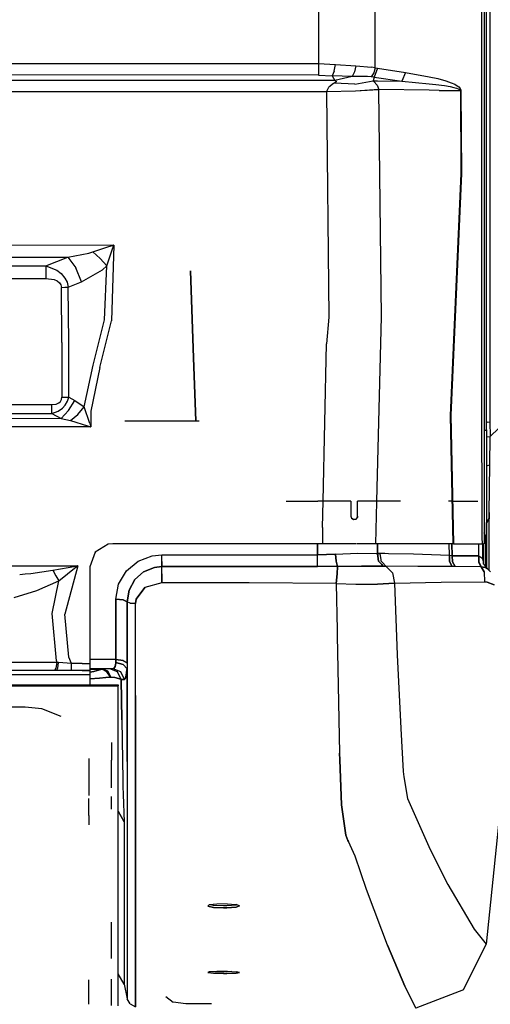
# Model space of a CAD drawing. Units: millimetres. Extents: x 977 to 10151, y -1737 to 2022.
# Drawn here: x 4607 to 4812, y -1039 to -610 of the extents above; entities that cross this region are included whole.
import ezdxf

# ---------------------------------------------------------------- set-up
doc = ezdxf.new("R2010")
doc.units = ezdxf.units.MM
doc.layers.add('TFR-TRI', color=7, linetype='CONTINUOUS', true_color=0xffffff)

msp = doc.modelspace()

# ---------------------------------------------------------------- linework, layer by layer
at = {"layer": 'TFR-TRI', "color": 18, "linetype": 'CONTINUOUS'}
for p, q in [((4812.0849, -480.460205), (4812.0849, -785.307861)), ((4812.0849, -480.460205), (4812.0849, -785.307861)), ((4808.392517, -481.805664), (4808.432556, -653.696289)), ((4808.392517, -481.805664), (4808.432556, -653.696289)), ((4809.600037, -481.594971), (4809.600037, -770.160156)), ((4737.302673, -518.873291), (4737.382263, -629.282471)), ((4737.302673, -518.873291), (4737.382263, -629.282471)), ((4762.107849, -631.124023), (4761.906677, -518.086182)), ((4762.107849, -631.124023), (4761.906677, -518.086182)), ((4810.600037, -657.766602), (4810.600037, -526.424805)), ((4096.593689, -629.032227), (4737.382263, -629.282471)), ((4096.593689, -629.032227), (4737.382263, -629.282471)), ((4737.382263, -629.282471), (4737.378357, -632.216797)), ((4737.382263, -629.282471), (4737.378357, -632.216797)), ((4737.382263, -629.282471), (4744.787048, -629.647461)), ((4737.382263, -629.282471), (4744.787048, -629.647461)), ((4744.177673, -632.603516), (4744.787048, -629.647461)), ((4744.177673, -632.603516), (4744.787048, -629.647461)), ((4744.787048, -629.647461), (4753.626404, -630.202148)), ((4744.787048, -629.647461), (4753.626404, -630.202148)), ((4753.626404, -630.202148), (4753.077576, -632.876709)), ((4753.626404, -630.202148), (4753.077576, -632.876709)), ((4753.626404, -630.202148), (4760.479431, -630.844238)), ((4753.626404, -630.202148), (4760.479431, -630.844238)), ((4737.373962, -634.259521), (4096.589294, -634.01123)), ((4737.373962, -634.259521), (4096.589294, -634.01123)), ((4737.378357, -632.216797), (4737.373962, -634.259521)), ((4737.378357, -632.216797), (4737.373962, -634.259521)), ((4737.373962, -634.259521), (4743.336365, -634.636475)), ((4737.373962, -634.259521), (4743.336365, -634.636475)), ((4744.177673, -632.603516), (4743.336365, -634.636475)), ((4744.177673, -632.603516), (4743.336365, -634.636475)), ((4751.959412, -634.89502), (4743.336365, -634.636475)), ((4751.959412, -634.89502), (4743.336365, -634.636475)), ((4743.336365, -634.636475), (4744.431091, -636.616211)), ((4743.336365, -634.636475), (4744.431091, -636.616211)), ((4751.959412, -634.89502), (4744.431091, -636.616211)), ((4751.959412, -634.89502), (4744.431091, -636.616211)), ((4753.077576, -632.876709), (4751.959412, -634.89502)), ((4753.077576, -632.876709), (4751.959412, -634.89502)), ((4758.683044, -634.914551), (4751.959412, -634.89502)), ((4758.683044, -634.914551), (4751.959412, -634.89502)), ((4760.34906, -635.05957), (4758.683044, -634.914551)), ((4760.34906, -635.05957), (4758.683044, -634.914551)), ((4761.515564, -633.252686), (4760.34906, -635.05957)), ((4761.515564, -633.252686), (4760.34906, -635.05957)), ((4762.107849, -631.124023), (4760.479431, -630.844238)), ((4762.107849, -631.124023), (4760.479431, -630.844238)), ((4762.107849, -631.124023), (4761.515564, -633.252686)), ((4762.107849, -631.124023), (4761.515564, -633.252686)), ((4763.10199, -631.329346), (4761.623962, -635.143555)), ((4763.10199, -631.329346), (4761.623962, -635.143555)), ((4762.107849, -631.124023), (4763.10199, -631.329346)), ((4762.107849, -631.124023), (4763.10199, -631.329346)), ((4763.10199, -631.329346), (4775.227478, -633.10498)), ((4763.10199, -631.329346), (4775.227478, -633.10498)), ((4775.227478, -633.10498), (4773.727478, -636.940674)), ((4775.227478, -633.10498), (4773.727478, -636.940674)), ((4775.227478, -633.10498), (4785.59906, -635.058594)), ((4775.227478, -633.10498), (4785.59906, -635.058594)), ((4728.292419, -636.613037), (4027.494568, -636.691895)), ((4728.292419, -636.613037), (4027.494568, -636.691895)), ((4744.431091, -636.616211), (4728.292419, -636.613037)), ((4744.431091, -636.616211), (4728.292419, -636.613037)), ((4743.940369, -637.981934), (4741.789978, -639.513916)), ((4743.940369, -637.981934), (4741.789978, -639.513916)), ((4744.399841, -637.753906), (4743.940369, -637.981934)), ((4744.399841, -637.753906), (4743.940369, -637.981934)), ((4745.118591, -637.215332), (4744.399841, -637.753906)), ((4745.118591, -637.215332), (4744.399841, -637.753906)), ((4753.183533, -638.306885), (4744.399841, -637.753906)), ((4753.183533, -638.306885), (4744.399841, -637.753906)), ((4744.431091, -636.616211), (4745.018005, -636.890625)), ((4744.431091, -636.616211), (4745.018005, -636.890625)), ((4745.018005, -636.890625), (4745.118591, -637.215332)), ((4745.018005, -636.890625), (4745.118591, -637.215332)), ((4753.183533, -638.306885), (4761.149841, -636.831055)), ((4753.183533, -638.306885), (4761.149841, -636.831055)), ((4761.623962, -635.143555), (4760.34906, -635.05957)), ((4761.623962, -635.143555), (4760.34906, -635.05957)), ((4761.623962, -635.143555), (4761.149841, -636.831055)), ((4761.623962, -635.143555), (4761.149841, -636.831055)), ((4761.149841, -636.831055), (4762.998962, -636.845947)), ((4761.149841, -636.831055), (4762.998962, -636.845947)), ((4761.149841, -636.831055), (4761.452087, -637.063232)), ((4761.149841, -636.831055), (4761.452087, -637.063232)), ((4761.452087, -637.063232), (4762.851501, -638.614258)), ((4761.452087, -637.063232), (4762.851501, -638.614258)), ((4761.623962, -635.143555), (4773.727478, -636.940674)), ((4761.623962, -635.143555), (4773.727478, -636.940674)), ((4762.851501, -638.614258), (4763.70697, -640.638672)), ((4762.851501, -638.614258), (4763.70697, -640.638672)), ((4762.998962, -636.845947), (4773.727478, -636.940674)), ((4762.998962, -636.845947), (4773.727478, -636.940674)), ((4773.727478, -636.940674), (4785.59906, -638.082031)), ((4773.727478, -636.940674), (4785.59906, -638.082031)), ((4785.600037, -635.058838), (4789.290466, -635.753906)), ((4785.600037, -635.058838), (4789.290466, -635.753906)), ((4785.600037, -638.082275), (4788.463806, -638.357422)), ((4785.600037, -638.082275), (4788.463806, -638.357422)), ((4788.463806, -638.357422), (4792.203552, -638.885742)), ((4788.463806, -638.357422), (4792.203552, -638.885742)), ((4789.290466, -635.753906), (4792.851501, -636.758789)), ((4789.290466, -635.753906), (4792.851501, -636.758789)), ((4792.203552, -638.885742), (4794.691345, -639.325684)), ((4792.203552, -638.885742), (4794.691345, -639.325684)), ((4792.851501, -636.758789), (4795.215759, -637.604004)), ((4792.851501, -636.758789), (4795.215759, -637.604004)), ((4795.215759, -637.604004), (4796.781189, -638.3125)), ((4795.215759, -637.604004), (4796.781189, -638.3125)), ((4796.781189, -638.3125), (4797.813904, -638.907959)), ((4796.781189, -638.3125), (4797.813904, -638.907959)), ((4797.813904, -638.907959), (4798.490662, -639.412842)), ((4797.813904, -638.907959), (4798.490662, -639.412842)), ((4728.291443, -641.543457), (4027.495544, -641.621826)), ((4728.291443, -641.543457), (4027.495544, -641.621826)), ((4740.876892, -641.545898), (4728.291443, -641.543457)), ((4740.876892, -641.545898), (4728.291443, -641.543457)), ((4740.876404, -641.5271), (4741.789978, -639.513916)), ((4740.876404, -641.5271), (4741.789978, -639.513916)), ((4753.449646, -641.276123), (4740.876404, -641.5271)), ((4753.449646, -641.276123), (4740.876404, -641.5271)), ((4740.876892, -641.545898), (4740.876404, -641.5271)), ((4740.876892, -641.545898), (4740.876404, -641.5271)), ((4753.449646, -641.336426), (4740.876892, -641.545898)), ((4753.449646, -641.336426), (4740.876892, -641.545898)), ((4740.876892, -641.545898), (4741.82074, -739.727051)), ((4740.876892, -641.545898), (4741.82074, -739.727051)), ((4763.70697, -640.638672), (4753.449646, -641.276123)), ((4763.70697, -640.638672), (4753.449646, -641.276123)), ((4763.707458, -640.75), (4753.449646, -641.336426)), ((4763.707458, -640.75), (4753.449646, -641.336426)), ((4763.70697, -640.638672), (4763.707458, -640.75)), ((4763.70697, -640.638672), (4763.707458, -640.75)), ((4785.59906, -640.895752), (4763.70697, -640.638672)), ((4785.59906, -640.895752), (4763.70697, -640.638672)), ((4764.771423, -739.652588), (4763.707458, -640.75)), ((4764.771423, -739.652588), (4763.707458, -640.75)), ((4789.903259, -640.946289), (4785.600037, -640.895752)), ((4789.903259, -640.946289), (4785.600037, -640.895752)), ((4789.903259, -640.946289), (4799.186462, -641.074951)), ((4789.903259, -640.946289), (4799.186462, -641.074951)), ((4794.691345, -639.325684), (4796.341248, -639.691895)), ((4794.691345, -639.325684), (4796.341248, -639.691895)), ((4796.341248, -639.691895), (4797.432556, -639.997559)), ((4796.341248, -639.691895), (4797.432556, -639.997559)), ((4797.432556, -639.997559), (4798.149841, -640.255371)), ((4797.432556, -639.997559), (4798.149841, -640.255371)), ((4798.149841, -640.255371), (4798.798767, -640.585693)), ((4798.149841, -640.255371), (4798.798767, -640.585693)), ((4798.490662, -639.412842), (4799.097107, -640.063965)), ((4798.490662, -639.412842), (4799.097107, -640.063965)), ((4798.798767, -640.585693), (4799.022888, -640.766846)), ((4798.798767, -640.585693), (4799.022888, -640.766846)), ((4799.022888, -640.766846), (4799.153259, -640.949219)), ((4799.022888, -640.766846), (4799.153259, -640.949219)), ((4799.097107, -640.063965), (4799.304138, -640.422852)), ((4799.097107, -640.063965), (4799.304138, -640.422852)), ((4799.153259, -640.949219), (4799.186462, -641.074951)), ((4799.153259, -640.949219), (4799.186462, -641.074951)), ((4799.186462, -641.074951), (4799.447693, -641.036621)), ((4799.186462, -641.074951), (4799.447693, -641.036621)), ((4799.186462, -641.074951), (4799.340271, -677.116211)), ((4799.186462, -641.074951), (4799.340271, -677.116211)), ((4799.304138, -640.422852), (4799.421326, -640.785645)), ((4799.304138, -640.422852), (4799.421326, -640.785645)), ((4799.421326, -640.785645), (4799.447693, -641.036621)), ((4799.421326, -640.785645), (4799.447693, -641.036621)), ((4799.447693, -641.036621), (4799.601013, -677.106689)), ((4799.447693, -641.036621), (4799.601013, -677.106689)), ((4808.432556, -653.696289), (4808.444763, -770.576416)), ((4808.432556, -653.696289), (4808.444763, -770.576416)), ((4810.600037, -788.932129), (4810.600037, -657.766602)), ((4799.340271, -677.116211), (4794.711853, -782.550781)), ((4799.340271, -677.116211), (4794.711853, -782.550781)), ((4799.601013, -677.106689), (4794.958923, -782.503418)), ((4799.601013, -677.106689), (4794.958923, -782.503418)), ((4334.953552, -708.304199), (4648.201111, -708.327148)), ((4334.953552, -708.304199), (4648.201111, -708.327148)), ((4628.09906, -713.671875), (4637.260681, -711.931641)), ((4628.09906, -713.671875), (4637.260681, -711.931641)), ((4637.260681, -711.931641), (4639.092712, -711.371582)), ((4637.260681, -711.931641), (4639.092712, -711.371582)), ((4639.092712, -711.371582), (4645.596619, -709.185547)), ((4639.092712, -711.371582), (4645.596619, -709.185547)), ((4639.092712, -711.371582), (4642.292419, -714.26416)), ((4639.092712, -711.371582), (4642.292419, -714.26416)), ((4645.073181, -717.44458), (4647.309998, -710.919189)), ((4645.073181, -717.44458), (4647.309998, -710.919189)), ((4645.596619, -709.185547), (4648.066345, -708.371338)), ((4645.596619, -709.185547), (4648.066345, -708.371338)), ((4648.201111, -708.327148), (4647.16156, -741.332031)), ((4648.201111, -708.327148), (4647.16156, -741.332031)), ((4647.309998, -710.919189), (4648.155212, -708.461182)), ((4647.309998, -710.919189), (4648.155212, -708.461182)), ((4648.201111, -708.327148), (4648.066345, -708.371338)), ((4648.201111, -708.327148), (4648.066345, -708.371338)), ((4648.201111, -708.327148), (4648.155212, -708.461182)), ((4648.201111, -708.327148), (4648.155212, -708.461182)), ((4334.951599, -713.646973), (4628.09906, -713.671875)), ((4334.951599, -713.646973), (4628.09906, -713.671875)), ((4618.535583, -717.43335), (4628.09906, -713.671875)), ((4618.535583, -717.43335), (4628.09906, -713.671875)), ((4628.09906, -713.671875), (4631.621521, -718.253418)), ((4628.09906, -713.671875), (4631.621521, -718.253418)), ((4642.292419, -714.26416), (4645.073181, -717.44458)), ((4642.292419, -714.26416), (4645.073181, -717.44458)), ((4316.394958, -717.470703), (4618.535583, -717.43335)), ((4316.394958, -717.470703), (4618.535583, -717.43335)), ((4618.535583, -717.43335), (4623.396912, -719.355225)), ((4618.535583, -717.43335), (4618.53656, -719.836914)), ((4618.535583, -717.43335), (4623.396912, -719.355225)), ((4618.535583, -717.43335), (4618.53656, -719.836914)), ((4618.53656, -719.836914), (4618.538025, -722.887695)), ((4618.53656, -719.836914), (4618.538025, -722.887695)), ((4623.396912, -719.355225), (4625.22113, -720.764893)), ((4623.396912, -719.355225), (4625.22113, -720.764893)), ((4634.078064, -724.381104), (4631.621521, -718.253418)), ((4634.078064, -724.381104), (4631.621521, -718.253418)), ((4634.078064, -724.381104), (4643.240173, -719.132812)), ((4634.078064, -724.381104), (4643.240173, -719.132812)), ((4643.240173, -719.132812), (4645.073181, -717.44458)), ((4643.240173, -719.132812), (4645.073181, -717.44458)), ((4644.174255, -740.949463), (4645.073181, -717.44458)), ((4644.174255, -740.949463), (4645.073181, -717.44458)), ((4682.909607, -757.444824), (4681.625427, -719.537354)), ((4681.625427, -719.537354), (4682.909607, -757.444824)), ((4316.395935, -722.916992), (4618.538025, -722.887695)), ((4316.395935, -722.916992), (4618.538025, -722.887695)), ((4618.538025, -722.887695), (4622.168396, -723.379395)), ((4618.538025, -722.887695), (4622.168396, -723.379395)), ((4622.168396, -723.379395), (4623.465271, -723.936035)), ((4622.168396, -723.379395), (4623.465271, -723.936035)), ((4623.465271, -723.936035), (4624.574158, -724.824707)), ((4623.465271, -723.936035), (4624.574158, -724.824707)), ((4624.574158, -724.824707), (4625.108337, -725.69043)), ((4624.574158, -724.824707), (4625.108337, -725.69043)), ((4625.22113, -720.764893), (4626.877869, -722.753906)), ((4625.22113, -720.764893), (4626.877869, -722.753906)), ((4626.877869, -722.753906), (4627.778259, -724.543213)), ((4626.877869, -722.753906), (4627.778259, -724.543213)), ((4627.778259, -724.543213), (4628.308533, -726.664307)), ((4627.778259, -724.543213), (4628.308533, -726.664307)), ((4628.308533, -726.664307), (4634.078064, -724.381104)), ((4628.308533, -726.664307), (4634.078064, -724.381104)), ((4625.108337, -725.69043), (4625.321228, -726.776611)), ((4625.108337, -725.69043), (4625.321228, -726.776611)), ((4625.321228, -726.776611), (4626.867126, -726.740479)), ((4625.321228, -726.776611), (4626.867126, -726.740479)), ((4625.529724, -750.73584), (4625.321228, -726.776611)), ((4625.529724, -750.73584), (4625.321228, -726.776611)), ((4626.867126, -726.740479), (4628.308533, -726.664307)), ((4626.867126, -726.740479), (4628.308533, -726.664307)), ((4628.512146, -750.63208), (4628.308533, -726.664307)), ((4628.512146, -750.63208), (4628.308533, -726.664307)), ((4639.121033, -760.755371), (4644.174255, -740.949463)), ((4639.121033, -760.755371), (4644.174255, -740.949463)), ((4642.103943, -761.664551), (4647.16156, -741.332031)), ((4642.103943, -761.664551), (4647.16156, -741.332031)), ((4741.82074, -739.727051), (4740.839783, -751.454346)), ((4741.82074, -739.727051), (4740.839783, -751.454346)), ((4762.74408, -820.000244), (4764.771423, -739.652588)), ((4762.74408, -820.000244), (4764.771423, -739.652588)), ((4625.529724, -750.73584), (4625.534607, -774.686035)), ((4625.529724, -750.73584), (4625.534607, -774.686035)), ((4628.511169, -774.585449), (4628.512146, -750.63208)), ((4628.511169, -774.585449), (4628.512146, -750.63208)), ((4739.406677, -820.000244), (4740.839783, -751.454346)), ((4739.406677, -820.000244), (4740.839783, -751.454346)), ((4682.909607, -757.444824), (4683.843689, -785.000244)), ((4683.843689, -785.000244), (4682.909607, -757.444824)), ((4635.246521, -778.905762), (4639.121033, -760.755371)), ((4635.246521, -778.905762), (4639.121033, -760.755371)), ((4642.103943, -761.664551), (4638.105896, -780.769531)), ((4642.103943, -761.664551), (4638.105896, -780.769531)), ((4808.444763, -770.576416), (4808.592712, -835.832275)), ((4808.444763, -770.576416), (4808.592712, -835.832275)), ((4809.600037, -770.160156), (4809.600037, -834.476074)), ((4624.919861, -776.537842), (4625.390564, -775.662109)), ((4624.919861, -776.537842), (4625.390564, -775.662109)), ((4625.390564, -775.662109), (4625.534607, -774.686035)), ((4625.390564, -775.662109), (4625.534607, -774.686035)), ((4625.534607, -774.686035), (4628.511169, -774.585449)), ((4625.534607, -774.686035), (4628.511169, -774.585449)), ((4626.967224, -778.099121), (4627.952576, -776.381104)), ((4626.967224, -778.099121), (4627.952576, -776.381104)), ((4627.952576, -776.381104), (4628.511169, -774.585449)), ((4627.952576, -776.381104), (4628.511169, -774.585449)), ((4628.473572, -780.494385), (4631.143005, -776.017822)), ((4628.473572, -780.494385), (4631.143005, -776.017822)), ((4628.511169, -774.585449), (4631.143005, -776.017822)), ((4628.511169, -774.585449), (4631.143005, -776.017822)), ((4631.143005, -776.017822), (4635.246521, -778.905762)), ((4631.143005, -776.017822), (4635.246521, -778.905762)), ((4252.532166, -777.793213), (4621.157654, -777.877686)), ((4252.532166, -777.793213), (4621.157654, -777.877686)), ((4621.152771, -781.68457), (4621.157654, -777.877686)), ((4621.152771, -781.68457), (4621.157654, -777.877686)), ((4621.152771, -781.68457), (4623.90863, -780.691406)), ((4621.152771, -781.68457), (4623.90863, -780.691406)), ((4621.157654, -777.877686), (4623.046814, -777.655029)), ((4621.157654, -777.877686), (4623.046814, -777.655029)), ((4623.046814, -777.655029), (4624.249939, -777.135254)), ((4623.046814, -777.655029), (4624.249939, -777.135254)), ((4623.90863, -780.691406), (4625.801208, -779.380859)), ((4623.90863, -780.691406), (4625.801208, -779.380859)), ((4624.249939, -777.135254), (4624.919861, -776.537842)), ((4624.249939, -777.135254), (4624.919861, -776.537842)), ((4625.180115, -783.85498), (4628.473572, -780.494385)), ((4625.180115, -783.85498), (4628.473572, -780.494385)), ((4625.801208, -779.380859), (4626.967224, -778.099121)), ((4625.801208, -779.380859), (4626.967224, -778.099121)), ((4632.469177, -782.15625), (4635.246521, -778.905762)), ((4632.469177, -782.15625), (4635.246521, -778.905762)), ((4637.673279, -786.147949), (4635.246521, -778.905762)), ((4637.673279, -786.147949), (4635.246521, -778.905762)), ((4638.105896, -780.769531), (4638.162537, -787.527344)), ((4638.105896, -780.769531), (4638.162537, -787.527344)), ((4263.74115, -781.600342), (4621.152771, -781.68457)), ((4263.74115, -781.600342), (4621.152771, -781.68457)), ((4505.806091, -783.813477), (4625.180115, -783.85498)), ((4505.806091, -783.813477), (4625.180115, -783.85498)), ((4621.152771, -781.68457), (4625.180115, -783.85498)), ((4621.152771, -781.68457), (4625.180115, -783.85498)), ((4625.180115, -783.85498), (4629.286072, -784.809814)), ((4625.180115, -783.85498), (4629.286072, -784.809814)), ((4629.286072, -784.809814), (4632.469177, -782.15625)), ((4629.286072, -784.809814), (4632.469177, -782.15625)), ((4629.286072, -784.809814), (4636.758728, -787.083008)), ((4629.286072, -784.809814), (4636.758728, -787.083008)), ((4652.999939, -785.000244), (4683.843689, -785.000244)), ((4683.843689, -785.000244), (4685.338318, -785.000244)), ((4794.711853, -782.550781), (4795.868103, -838.548584)), ((4794.711853, -782.550781), (4795.868103, -838.548584)), ((4794.958923, -782.503418), (4796.141052, -838.548584)), ((4794.958923, -782.503418), (4796.141052, -838.548584)), ((4638.162537, -787.527344), (4505.805115, -787.47876)), ((4638.162537, -787.527344), (4505.805115, -787.47876)), ((4636.758728, -787.083008), (4638.026306, -787.483887)), ((4636.758728, -787.083008), (4638.026306, -787.483887)), ((4637.673279, -786.147949), (4638.115173, -787.393555)), ((4637.673279, -786.147949), (4638.115173, -787.393555)), ((4638.026306, -787.483887), (4638.162537, -787.527344)), ((4638.026306, -787.483887), (4638.162537, -787.527344)), ((4638.115173, -787.393555), (4638.162537, -787.527344)), ((4638.115173, -787.393555), (4638.162537, -787.527344)), ((4809.600037, -789.23877), (4810.600037, -788.932129)), ((4810.600037, -788.932129), (4809.600037, -789.23877)), ((4810.885681, -785.490479), (4810.600037, -785.689941)), ((4810.600037, -785.689941), (4810.885681, -785.490479)), ((4810.600037, -788.932129), (4810.600037, -804.885742)), ((4810.885681, -785.490479), (4812.0849, -785.307861)), ((4810.885681, -785.490479), (4812.0849, -785.307861)), ((4812.0849, -785.307861), (4812.098083, -791.696045)), ((4812.0849, -785.307861), (4812.098083, -791.696045)), ((4815.883728, -788.169434), (4812.098083, -791.696045)), ((4815.883728, -788.169434), (4812.098083, -791.696045)), ((4810.600037, -792.099365), (4810.91156, -791.887695)), ((4810.600037, -792.099365), (4810.91156, -791.887695)), ((4810.91156, -791.887695), (4812.098083, -791.696045)), ((4810.91156, -791.887695), (4812.098083, -791.696045)), ((4811.94281, -804.059814), (4812.098083, -791.696045)), ((4811.94281, -804.059814), (4812.098083, -791.696045)), ((4810.600037, -804.885742), (4810.947693, -804.443115)), ((4810.600037, -804.885742), (4810.947693, -804.443115)), ((4810.600037, -804.885742), (4810.600037, -813.872314)), ((4810.947693, -804.443115), (4811.94281, -804.059814)), ((4810.947693, -804.443115), (4811.94281, -804.059814)), ((4811.725037, -824.940674), (4811.94281, -804.059814)), ((4811.725037, -824.940674), (4811.94281, -804.059814)), ((4810.600037, -813.872314), (4810.600037, -821.871094)), ((4723.253845, -820.000244), (4737.039978, -820.000244)), ((4739.406677, -820.000244), (4737.039978, -820.000244)), ((4739.166931, -831.439209), (4739.406677, -820.000244)), ((4739.166931, -831.439209), (4739.406677, -820.000244)), ((4743.906189, -820.000244), (4739.406677, -820.000244)), ((4751.390076, -820.000244), (4743.906189, -820.000244)), ((4751.401794, -820.000244), (4751.390076, -820.000244)), ((4751.401794, -820.000244), (4751.401794, -826.500244)), ((4754.402283, -826.500244), (4754.402283, -820.000244)), ((4754.475037, -820.000244), (4754.402283, -820.000244)), ((4763.029724, -820.000244), (4754.475037, -820.000244)), ((4762.275818, -838.548584), (4762.737732, -820.23584)), ((4762.275818, -838.548584), (4762.737732, -820.23584)), ((4773.01947, -820.000244), (4763.029724, -820.000244)), ((4795.122009, -820.000244), (4794.007751, -820.000244)), ((4795.749939, -820.000244), (4806.84613, -820.000244)), ((4810.600037, -821.871094), (4810.600037, -829.317383)), ((4751.401794, -826.500244), (4751.707947, -827.408203)), ((4752.569763, -827.962891), (4751.707458, -827.40625)), ((4751.707947, -827.408203), (4752.569763, -827.962891)), ((4752.569763, -827.962891), (4751.707947, -827.408203)), ((4753.701599, -827.768799), (4752.566833, -827.961182)), ((4753.700623, -827.769775), (4752.569763, -827.962891)), ((4752.569763, -827.962891), (4753.700623, -827.769775)), ((4753.700623, -827.769775), (4754.300232, -827.043457)), ((4754.300232, -827.041992), (4754.042908, -827.355469)), ((4754.402283, -826.500244), (4754.300232, -827.043457)), ((4754.300232, -827.043457), (4754.397888, -826.61499)), ((4754.397888, -826.61499), (4754.300232, -827.043457)), ((4754.397888, -826.61499), (4754.402283, -826.500244)), ((4810.600037, -826.631836), (4810.600037, -829.317383)), ((4810.600037, -829.317383), (4811.708435, -827.509521)), ((4811.708435, -827.509521), (4810.600037, -829.317383)), ((4811.663513, -842.735352), (4811.708435, -827.509521)), ((4811.663513, -842.735352), (4811.708435, -827.509521)), ((4811.708435, -827.509521), (4811.725037, -824.940674)), ((4811.725037, -824.940674), (4811.708435, -827.509521)), ((4739.166931, -831.439209), (4739.121033, -838.548584)), ((4739.166931, -831.439209), (4739.121033, -838.548584)), ((4810.580017, -845.009033), (4810.600037, -829.317383)), ((4810.600037, -829.317383), (4810.580017, -845.009033)), ((4808.592712, -835.832275), (4808.610779, -838.548584)), ((4808.592712, -835.832275), (4808.610779, -838.548584)), ((4810.138123, -835.478516), (4809.600037, -833.768311)), ((4809.600037, -834.476074), (4809.600037, -838.548584)), ((4810.200134, -836.428955), (4810.138123, -835.478516)), ((4810.200134, -848.508057), (4810.200134, -836.428955)), ((4645.75238, -838.736084), (4639.985291, -842.161133)), ((4647.679626, -838.548584), (4645.75238, -838.736084)), ((4647.679626, -838.548584), (4645.75238, -838.736328)), ((4739.121033, -838.548584), (4647.679626, -838.548584)), ((4736.923279, -838.548584), (4736.893005, -843.38208)), ((4736.893005, -843.38208), (4736.923279, -838.548584)), ((4745.490662, -838.548584), (4739.121033, -838.548584)), ((4753.912048, -838.548584), (4745.490662, -838.548584)), ((4762.275818, -838.548584), (4754.231384, -838.548584)), ((4768.943298, -838.548584), (4762.275818, -838.548584)), ((4763.017517, -842.763184), (4763.019958, -838.548584)), ((4763.019958, -838.548584), (4763.017517, -842.763184)), ((4770.595154, -838.548584), (4768.943298, -838.548584)), ((4795.868103, -838.548584), (4770.595154, -838.548584)), ((4794.412537, -843.636963), (4794.289001, -838.548584)), ((4794.412537, -843.636963), (4794.289001, -838.548584)), ((4795.494568, -838.548584), (4795.646423, -843.772705)), ((4795.646423, -843.772705), (4795.494568, -838.548584)), ((4796.141052, -838.548584), (4795.868103, -838.548584)), ((4796.141052, -838.548584), (4808.610779, -838.548584)), ((4807.039001, -838.548584), (4807.093689, -843.766602)), ((4807.039001, -838.548584), (4807.093689, -843.766602)), ((4808.610779, -838.548584), (4809.198181, -838.548584)), ((4808.799744, -838.548584), (4808.799744, -845.175293)), ((4809.600037, -838.548584), (4809.198181, -838.548584)), ((4809.299744, -847.347656), (4809.299744, -838.548584)), ((4809.299744, -838.548584), (4809.299744, -847.347656)), ((4639.985291, -842.161133), (4637.679626, -848.548584)), ((4640.201111, -842.033203), (4639.865662, -842.493164)), ((4658.773865, -846.091797), (4664.945251, -843.791504)), ((4658.773865, -846.091797), (4664.945251, -843.791504)), ((4664.945251, -843.791504), (4669.085876, -843.384033)), ((4664.945251, -843.791504), (4669.085876, -843.384033)), ((4669.0849, -846.166992), (4669.085876, -843.384033)), ((4669.0849, -846.166992), (4669.085876, -843.384033)), ((4669.085876, -843.384033), (4736.893005, -843.38208)), ((4669.085876, -843.384033), (4736.893005, -843.38208)), ((4736.892517, -846.162109), (4736.893005, -843.38208)), ((4736.892517, -846.162109), (4736.893005, -843.38208)), ((4744.813416, -843.033936), (4736.893005, -843.38208)), ((4736.893005, -843.38208), (4744.813416, -843.033936)), ((4744.813416, -843.033936), (4754.433533, -842.658203)), ((4744.813416, -843.033936), (4754.433533, -842.658203)), ((4744.813416, -843.033936), (4745.046326, -846.024658)), ((4745.046326, -846.024658), (4744.813416, -843.033936)), ((4754.433533, -842.658203), (4762.480408, -842.742432)), ((4754.433533, -842.658203), (4762.480408, -842.742432)), ((4762.480408, -842.742432), (4763.017517, -842.763184)), ((4762.480408, -842.742432), (4763.017517, -842.763184)), ((4764.269958, -842.769775), (4763.017517, -842.763184)), ((4763.017517, -842.763184), (4764.269958, -842.769775)), ((4763.017517, -842.763184), (4763.507263, -846.111572)), ((4763.507263, -846.111572), (4763.017517, -842.763184)), ((4764.635193, -845.431885), (4764.269958, -842.769775)), ((4766.27533, -842.811279), (4764.269958, -842.769775)), ((4764.635193, -845.431885), (4764.269958, -842.769775)), ((4766.27533, -842.811279), (4764.269958, -842.769775)), ((4767.905701, -842.845215), (4766.275818, -842.811279)), ((4767.905701, -842.845215), (4766.275818, -842.811279)), ((4778.743103, -843.070068), (4767.906189, -842.845215)), ((4778.743103, -843.070068), (4767.906189, -842.845215)), ((4794.412537, -843.636963), (4778.743103, -843.070068)), ((4794.412537, -843.636963), (4778.743103, -843.070068)), ((4794.412537, -843.636963), (4794.452087, -846.261475)), ((4795.646423, -843.772705), (4794.412537, -843.636963)), ((4794.452087, -846.261475), (4794.412537, -843.636963)), ((4795.646423, -843.772705), (4794.412537, -843.636963)), ((4795.646423, -843.772705), (4807.093689, -843.766602)), ((4807.093689, -843.766602), (4795.646423, -843.772705)), ((4795.646423, -843.772705), (4795.77533, -846.30835)), ((4795.77533, -846.30835), (4795.646423, -843.772705)), ((4807.093689, -843.766602), (4807.082458, -846.302979)), ((4807.093689, -843.766602), (4807.082458, -846.302979)), ((4807.093689, -843.766602), (4807.150818, -843.786377)), ((4807.093689, -843.766602), (4807.150818, -843.786377)), ((4807.150818, -843.786377), (4808.590271, -844.573975)), ((4807.150818, -843.786377), (4807.152771, -846.312256)), ((4807.150818, -843.786377), (4808.590271, -844.573975)), ((4807.150818, -843.786377), (4807.152771, -846.312256)), ((4808.590271, -844.573975), (4808.799744, -845.245117)), ((4808.590271, -844.573975), (4808.799744, -845.245117)), ((4810.580017, -845.009033), (4810.564392, -848.941162)), ((4810.564392, -848.941162), (4810.580017, -845.009033)), ((4811.738708, -850.141846), (4811.663513, -842.735352)), ((4811.738708, -850.141846), (4811.663513, -842.735352)), ((4436.34613, -848.234619), (4632.458923, -848.081055)), ((4436.34613, -848.234619), (4632.458923, -848.081055)), ((4621.544861, -850.015137), (4631.559509, -848.230225)), ((4621.544861, -850.015137), (4631.559509, -848.230225)), ((4624.166443, -854.712158), (4631.762634, -848.616211)), ((4624.166443, -854.712158), (4631.762634, -848.616211)), ((4632.458923, -848.081055), (4626.791931, -869.243408)), ((4632.458923, -848.081055), (4626.791931, -869.243408)), ((4631.559509, -848.230225), (4632.422791, -848.086914)), ((4631.559509, -848.230225), (4632.422791, -848.086914)), ((4631.762634, -848.616211), (4632.431091, -848.102295)), ((4631.762634, -848.616211), (4632.431091, -848.102295)), ((4632.458923, -848.081055), (4632.422791, -848.086914)), ((4632.458923, -848.081055), (4632.422791, -848.086914)), ((4632.458923, -848.081055), (4632.431091, -848.102295)), ((4632.458923, -848.081055), (4632.431091, -848.102295)), ((4637.679626, -848.548584), (4637.679626, -890.665771)), ((4653.656677, -850.331787), (4658.773865, -846.091797)), ((4653.656677, -850.331787), (4658.773865, -846.091797)), ((4661.153259, -850.683105), (4665.858337, -848.79834)), ((4665.858337, -848.79834), (4661.153259, -850.683105)), ((4669.083923, -848.452637), (4665.858337, -848.79834)), ((4665.858337, -848.79834), (4669.083923, -848.452637)), ((4669.083923, -848.452637), (4669.0849, -846.166992)), ((4669.0849, -846.166992), (4669.083923, -848.452637)), ((4669.083923, -848.452637), (4736.893005, -848.447021)), ((4736.893005, -848.447021), (4669.083923, -848.452637)), ((4669.083923, -851.538818), (4669.083923, -848.452637)), ((4669.083923, -851.538818), (4669.083923, -848.452637)), ((4736.893005, -848.447021), (4736.892517, -846.162109)), ((4736.893005, -848.447021), (4736.892517, -846.162109)), ((4745.617615, -848.354248), (4736.893005, -848.447021)), ((4745.617615, -848.354248), (4736.893005, -848.447021)), ((4745.046326, -846.024658), (4745.617615, -848.354248)), ((4745.617615, -848.354248), (4745.046326, -846.024658)), ((4745.617615, -848.354248), (4745.427673, -851.5979)), ((4745.427673, -851.5979), (4745.617615, -848.354248)), ((4756.063904, -848.282715), (4745.617615, -848.354248)), ((4745.617615, -848.354248), (4756.063904, -848.282715)), ((4762.851501, -848.281738), (4756.063904, -848.282715)), ((4756.063904, -848.282715), (4762.851501, -848.281738)), ((4764.502869, -848.281738), (4762.851501, -848.281738)), ((4762.851501, -848.281738), (4764.502869, -848.281738)), ((4763.507263, -846.111572), (4763.930603, -846.557861)), ((4763.930603, -846.557861), (4763.507263, -846.111572)), ((4763.930603, -846.558105), (4764.925232, -847.606934)), ((4764.925232, -847.606934), (4763.930603, -846.558105)), ((4764.502869, -848.281738), (4764.975525, -848.281738)), ((4764.975525, -848.281738), (4764.502869, -848.281738)), ((4764.727966, -846.108398), (4764.635193, -845.432129)), ((4764.727966, -846.108398), (4764.635193, -845.432129)), ((4765.407654, -846.83667), (4764.727966, -846.108398)), ((4764.727966, -846.108398), (4765.407654, -846.83667)), ((4765.565369, -848.282227), (4764.925232, -847.606934)), ((4764.925232, -847.606934), (4765.565369, -848.282227)), ((4764.975525, -848.281738), (4765.565369, -848.282227)), ((4764.975525, -848.281738), (4765.565369, -848.282227)), ((4765.407654, -846.83667), (4766.758728, -848.284668)), ((4766.758728, -848.284668), (4765.407654, -846.83667)), ((4765.565369, -848.282227), (4766.758728, -848.284668)), ((4765.565369, -848.282227), (4766.758728, -848.284668)), ((4769.672791, -851.151367), (4766.758728, -848.284668)), ((4780.622009, -848.346436), (4766.758728, -848.284668)), ((4780.622009, -848.346436), (4766.758728, -848.284668)), ((4769.672791, -851.151367), (4766.758728, -848.284668)), ((4795.563416, -848.465332), (4780.622009, -848.346436)), ((4795.563416, -848.465332), (4780.622009, -848.346436)), ((4794.452087, -846.261475), (4795.563416, -848.465332)), ((4795.563416, -848.465332), (4794.452087, -846.261475)), ((4796.94281, -848.446045), (4795.563416, -848.465332)), ((4796.94281, -848.446045), (4795.563416, -848.465332)), ((4795.77533, -846.30835), (4796.94281, -848.446045)), ((4796.94281, -848.446045), (4795.77533, -846.30835)), ((4808.157166, -848.509766), (4796.94281, -848.446045)), ((4808.157166, -848.509766), (4796.94281, -848.446045)), ((4807.082458, -846.302979), (4808.157166, -848.509766)), ((4807.082458, -846.302979), (4808.157166, -848.509766)), ((4807.152771, -846.312256), (4808.236755, -848.51001)), ((4807.152771, -846.312256), (4808.236755, -848.51001)), ((4808.236755, -848.51001), (4808.157166, -848.509766)), ((4808.157166, -848.509766), (4808.236755, -848.51001)), ((4808.236755, -848.51001), (4809.53656, -850.774414)), ((4809.164001, -848.635986), (4808.236755, -848.51001)), ((4808.236755, -848.51001), (4809.164001, -848.635986)), ((4809.53656, -850.774414), (4808.236755, -848.51001)), ((4808.799744, -845.175293), (4808.799744, -845.245117)), ((4808.799744, -845.245117), (4809.330017, -847.474121)), ((4810.194275, -848.776123), (4809.165955, -848.63623)), ((4809.165955, -848.63623), (4810.194275, -848.776123)), ((4809.330017, -847.474121), (4810.808044, -849.230469)), ((4810.194275, -848.776123), (4810.808044, -849.230469)), ((4810.194275, -848.776123), (4810.808044, -849.230469)), ((4810.808044, -849.230469), (4812.340759, -850.731445)), ((4607.165955, -851.921631), (4609.546326, -851.675293)), ((4607.165955, -851.921631), (4609.546326, -851.675293)), ((4609.556091, -851.674316), (4611.99408, -851.422119)), ((4609.556091, -851.674316), (4611.99408, -851.422119)), ((4611.99408, -851.422119), (4621.544861, -850.015137)), ((4611.99408, -851.422119), (4621.544861, -850.015137)), ((4621.544861, -850.015137), (4622.890564, -852.402832)), ((4621.544861, -850.015137), (4622.890564, -852.402832)), ((4622.890564, -852.402832), (4624.166443, -854.712158)), ((4622.890564, -852.402832), (4624.166443, -854.712158)), ((4650.263611, -856.11084), (4653.656677, -850.331787)), ((4650.263611, -856.11084), (4653.656677, -850.331787)), ((4661.153259, -850.683105), (4657.324646, -854.089844)), ((4657.324646, -854.089844), (4661.153259, -850.683105)), ((4669.0849, -855.52002), (4669.083923, -851.538818)), ((4669.083923, -851.538818), (4669.0849, -855.52002)), ((4745.427673, -851.5979), (4745.116638, -855.798584)), ((4745.116638, -855.798584), (4745.427673, -851.5979)), ((4769.672791, -851.151367), (4770.465271, -855.651855)), ((4769.672791, -851.151367), (4770.465271, -855.651855)), ((4809.53656, -850.774414), (4809.741638, -855.114258)), ((4809.53656, -850.774414), (4809.741638, -855.114258)), ((4614.61908, -858.906738), (4624.166443, -854.712158)), ((4614.61908, -858.906738), (4624.166443, -854.712158)), ((4621.341736, -868.947266), (4624.166443, -854.712158)), ((4621.341736, -868.947266), (4624.166443, -854.712158)), ((4649.095154, -862.598877), (4650.263611, -856.11084)), ((4649.095154, -862.598877), (4650.263611, -856.11084)), ((4657.324646, -854.089844), (4654.828552, -858.666016)), ((4654.828552, -858.666016), (4657.324646, -854.089844)), ((4661.722107, -857.490723), (4657.936951, -862.692139)), ((4657.936951, -862.692139), (4661.722107, -857.490723)), ((4669.0849, -855.52002), (4661.722107, -857.490723)), ((4669.0849, -855.52002), (4661.722107, -857.490723)), ((4707.101013, -855.509521), (4669.0849, -855.52002)), ((4707.101013, -855.509521), (4669.0849, -855.52002)), ((4745.116638, -855.798584), (4707.101013, -855.509521)), ((4745.116638, -855.798584), (4707.101013, -855.509521)), ((4745.116638, -855.798584), (4745.452087, -876.080322)), ((4745.116638, -855.798584), (4753.574158, -856.10083)), ((4745.116638, -855.798584), (4753.574158, -856.10083)), ((4745.116638, -855.798584), (4745.452087, -876.080322)), ((4753.574158, -856.10083), (4757.969666, -856.081787)), ((4753.574158, -856.10083), (4757.969666, -856.081787)), ((4757.969666, -856.081787), (4759.625427, -856.074707)), ((4757.969666, -856.081787), (4759.625427, -856.074707)), ((4759.625427, -856.074707), (4763.105408, -856.05957)), ((4759.625427, -856.074707), (4763.105408, -856.05957)), ((4763.105408, -856.05957), (4770.465271, -855.651855)), ((4770.465271, -855.651855), (4763.105408, -856.05957)), ((4770.465271, -855.651855), (4790.84906, -855.232422)), ((4770.465271, -855.651855), (4790.84906, -855.232422)), ((4770.465271, -855.651855), (4771.613708, -886.875)), ((4770.465271, -855.651855), (4771.613708, -886.875)), ((4790.84906, -855.232422), (4809.741638, -855.114258)), ((4790.84906, -855.232422), (4809.741638, -855.114258)), ((4809.741638, -855.114258), (4810.840759, -855.205322)), ((4810.840759, -855.205322), (4809.741638, -855.114258)), ((4813.843689, -856.413574), (4810.840759, -855.205322)), ((4810.840759, -855.205322), (4813.843689, -856.413574)), ((4604.698669, -861.958984), (4614.61908, -858.906738)), ((4604.698669, -861.958984), (4614.61908, -858.906738)), ((4653.975525, -863.737549), (4654.828552, -858.666016)), ((4654.828552, -858.666016), (4653.975525, -863.737549)), ((4649.093201, -875.886719), (4649.095154, -862.598877)), ((4649.095154, -862.598877), (4649.093201, -875.886719)), ((4649.095154, -862.598877), (4652.227966, -862.919922)), ((4652.227966, -862.919922), (4649.095154, -862.598877)), ((4653.975525, -863.737549), (4652.227966, -862.919922)), ((4652.227966, -862.919922), (4653.975525, -863.737549)), ((4653.975037, -877.213867), (4653.975525, -863.737549)), ((4653.975525, -863.737549), (4653.975037, -877.213867)), ((4655.246033, -864.343262), (4653.975525, -863.737549)), ((4655.246033, -864.343262), (4653.975525, -863.737549)), ((4655.246033, -864.343262), (4657.687927, -864.599121)), ((4657.687927, -864.599121), (4655.246033, -864.343262)), ((4657.936951, -862.692139), (4657.687927, -864.599121)), ((4657.687927, -864.599121), (4657.936951, -862.692139)), ((4657.688904, -904.595215), (4657.687927, -864.599121)), ((4657.688904, -904.595215), (4657.687927, -864.599121)), ((4623.153259, -889.498535), (4621.341736, -868.947266)), ((4623.153259, -889.498535), (4621.341736, -868.947266)), ((4628.603455, -887.842773), (4626.791931, -869.243408)), ((4628.603455, -887.842773), (4626.791931, -869.243408)), ((4649.093201, -875.886719), (4649.090759, -888.891113)), ((4649.090759, -888.891113), (4649.093201, -875.886719)), ((4653.973572, -890.454346), (4653.975037, -877.213867)), ((4653.975037, -877.213867), (4653.973572, -890.454346)), ((4745.452087, -876.080566), (4745.495056, -878.651123)), ((4745.452087, -876.080566), (4745.495056, -878.651123)), ((4745.495056, -878.651367), (4745.732849, -893.022705)), ((4745.495056, -878.651367), (4745.732849, -893.022705)), ((4629.693298, -890.665771), (4628.603455, -887.842773)), ((4629.693298, -890.665771), (4628.603455, -887.842773)), ((4771.613708, -886.875), (4773.211853, -919.025391)), ((4771.613708, -886.875), (4773.211853, -919.025391)), ((4623.386658, -890.247559), (4601.754333, -890.247559)), ((4623.386658, -890.247559), (4601.754333, -890.247559)), ((4623.386658, -890.247559), (4622.968689, -892.719971)), ((4623.386658, -890.247559), (4622.968689, -892.719971)), ((4623.153259, -889.498535), (4623.386658, -890.247559)), ((4623.153259, -889.498535), (4623.386658, -890.247559)), ((4624.110291, -890.294189), (4623.386658, -890.247559)), ((4624.110291, -890.294189), (4623.386658, -890.247559)), ((4623.73822, -892.734375), (4624.110291, -890.294189)), ((4623.73822, -892.734375), (4624.110291, -890.294189)), ((4629.693298, -890.665771), (4624.110291, -890.294189)), ((4629.693298, -890.665771), (4624.110291, -890.294189)), ((4634.414001, -890.665771), (4629.693298, -890.665771)), ((4634.414001, -890.665771), (4629.693298, -890.665771)), ((4629.693298, -892.800293), (4629.693298, -890.665771)), ((4629.693298, -892.800293), (4629.693298, -890.665771)), ((4634.414001, -890.665771), (4637.679626, -890.665771)), ((4634.414001, -890.665771), (4637.679626, -890.665771)), ((4649.090759, -888.891113), (4637.679626, -888.891357)), ((4649.090759, -888.891113), (4637.679626, -888.891357)), ((4637.679626, -890.665771), (4637.679626, -893.095459)), ((4648.706482, -892.043213), (4648.235779, -892.859131)), ((4648.235779, -892.859131), (4648.706482, -892.043213)), ((4648.706482, -892.043213), (4648.997498, -890.590088)), ((4648.997498, -890.590088), (4648.706482, -892.043213)), ((4648.997498, -890.590088), (4649.025818, -890.305908)), ((4649.025818, -890.305908), (4648.997498, -890.590088)), ((4649.025818, -890.305908), (4649.074158, -889.601807)), ((4649.074158, -889.601807), (4649.025818, -890.305908)), ((4652.243591, -891.119873), (4649.025818, -890.305908)), ((4649.025818, -890.305908), (4652.243591, -891.119873)), ((4649.090759, -888.891113), (4649.074158, -889.601807)), ((4649.074158, -889.601807), (4649.090759, -888.891113)), ((4649.090759, -888.891113), (4652.229431, -889.331787)), ((4652.229431, -889.331787), (4649.090759, -888.891113)), ((4652.229431, -889.331787), (4653.973572, -890.454346)), ((4652.229431, -889.331787), (4653.973572, -890.454346)), ((4652.243591, -891.119873), (4653.94574, -892.970947)), ((4653.94574, -892.970947), (4652.243591, -891.119873)), ((4653.966248, -891.69873), (4653.94574, -892.970947)), ((4653.966248, -891.69873), (4653.94574, -892.970947)), ((4653.973572, -890.454346), (4653.966248, -891.69873)), ((4653.973572, -890.454346), (4653.966248, -891.69873)), ((4637.679626, -895.613525), (3649.279724, -895.613525)), ((4637.679626, -895.613525), (3649.279724, -895.613525)), ((4637.679626, -893.727783), (4472.946228, -893.727783)), ((4637.679626, -893.727783), (4472.946228, -893.727783)), ((4622.296814, -893.662354), (4600.664001, -893.662354)), ((4622.968689, -892.719971), (4622.296814, -893.662354)), ((4622.968689, -892.719971), (4622.296814, -893.662354)), ((4623.146912, -893.662354), (4622.296814, -893.662354)), ((4623.146912, -893.662354), (4622.296814, -893.662354)), ((4623.146912, -893.662354), (4623.73822, -892.734375)), ((4623.146912, -893.662354), (4623.73822, -892.734375)), ((4629.693787, -893.672119), (4623.146912, -893.662354)), ((4629.693787, -893.672119), (4623.146912, -893.662354)), ((4629.693787, -893.672119), (4629.693298, -892.800293)), ((4629.693787, -893.672119), (4629.693298, -892.800293)), ((4634.414001, -893.672119), (4629.693787, -893.672119)), ((4634.414001, -893.672119), (4629.693787, -893.672119)), ((4634.414001, -893.672119), (4637.679626, -893.672119)), ((4634.414001, -893.672119), (4637.679626, -893.672119)), ((4647.877869, -893.000244), (4637.679626, -893.000244)), ((4637.679626, -893.095459), (4637.679626, -893.620605)), ((4637.679626, -893.19043), (4642.951599, -893.19043)), ((4637.679626, -893.19043), (4642.951599, -893.19043)), ((4637.679626, -893.620605), (4637.679626, -893.672119)), ((4637.679626, -893.672119), (4637.679626, -893.727783)), ((4637.679626, -893.727783), (4637.679626, -895.613525)), ((4639.463318, -894.129883), (4637.679626, -894.382568)), ((4637.679626, -894.382568), (4639.463318, -894.129883)), ((4637.679626, -895.613525), (4637.679626, -897.23999)), ((4642.951599, -893.19043), (4639.463318, -894.129883)), ((4639.463318, -894.129883), (4642.951599, -893.19043)), ((4642.951599, -893.19043), (4643.022888, -893.069092)), ((4642.951599, -893.19043), (4643.022888, -893.069092)), ((4645.152771, -894.316895), (4642.951599, -893.19043)), ((4645.152771, -894.316895), (4642.951599, -893.19043)), ((4643.022888, -893.069092), (4643.137146, -893.000244)), ((4643.022888, -893.069092), (4643.137146, -893.000244)), ((4645.50238, -893.997559), (4643.137146, -893.000244)), ((4645.50238, -893.997559), (4643.137146, -893.000244)), ((4644.683533, -896.830322), (4646.674255, -896.591553)), ((4646.674255, -896.591553), (4644.683533, -896.830322)), ((4646.674255, -896.591553), (4645.152771, -894.316895)), ((4646.674255, -896.591553), (4645.152771, -894.316895)), ((4645.50238, -893.997559), (4646.923279, -896.592285)), ((4646.923279, -896.592285), (4645.50238, -893.997559)), ((4649.846619, -894.321533), (4646.500916, -893.000244)), ((4649.846619, -894.321533), (4646.500916, -893.000244)), ((4646.674255, -896.591553), (4646.769958, -896.583984)), ((4646.674255, -896.591553), (4646.769958, -896.583984)), ((4646.769958, -896.583984), (4646.923279, -896.592285)), ((4646.769958, -896.583984), (4646.923279, -896.592285)), ((4648.635193, -896.842773), (4646.923279, -896.592285)), ((4646.923279, -896.592285), (4648.635193, -896.842773)), ((4648.235779, -892.859131), (4647.877869, -893.000244)), ((4648.235779, -892.859131), (4647.877869, -893.000244)), ((4651.229919, -894.328369), (4647.877869, -893.000244)), ((4651.229919, -894.328369), (4647.877869, -893.000244)), ((4651.424744, -897.587646), (4649.846619, -894.321533)), ((4651.424744, -897.587646), (4649.846619, -894.321533)), ((4652.801208, -897.607422), (4651.229919, -894.328369)), ((4652.801208, -897.607422), (4651.229919, -894.328369)), ((4653.628357, -895.967041), (4653.159119, -897.369385)), ((4653.159119, -897.369385), (4653.628357, -895.967041)), ((4653.917419, -893.461914), (4653.628357, -895.967041)), ((4653.628357, -895.967041), (4653.917419, -893.461914)), ((4653.917419, -893.461914), (4653.94574, -892.970947)), ((4653.94574, -892.970947), (4653.917419, -893.461914)), ((4653.94574, -892.970947), (4653.946228, -903.12793)), ((4653.946228, -903.12793), (4653.94574, -892.970947)), ((4745.732849, -893.022705), (4746.540955, -929.799316)), ((4745.732849, -893.022705), (4746.540955, -929.799316)), ((4256.064392, -900.007812), (4649.999939, -899.994629)), ((4256.868103, -900.346191), (4649.999939, -900.333008)), ((4256.868103, -900.346191), (4649.999939, -900.333008)), ((4642.009705, -897.060059), (4637.679626, -897.28418)), ((4637.679626, -897.28418), (4642.009705, -897.060059)), ((4637.679626, -897.23999), (4637.679626, -899.994873)), ((4644.683533, -896.830322), (4642.009705, -897.060059)), ((4642.009705, -897.060059), (4644.683533, -896.830322)), ((4648.635193, -896.842773), (4651.284119, -897.514648)), ((4651.284119, -897.514648), (4648.635193, -896.842773)), ((4649.999939, -899.994629), (4649.999939, -900.333008)), ((4649.999939, -925.056152), (4649.999939, -900.333008)), ((4651.284119, -897.514648), (4651.424744, -897.587646)), ((4651.424744, -897.587646), (4651.284119, -897.514648)), ((4651.424744, -897.587646), (4651.686951, -915.161621)), ((4651.424744, -897.587646), (4652.801208, -897.607422)), ((4651.686951, -915.161621), (4651.424744, -897.587646)), ((4652.801208, -897.607422), (4651.424744, -897.587646)), ((4652.801208, -897.607422), (4653.159119, -897.369385)), ((4653.159119, -897.369385), (4652.801208, -897.607422)), ((4653.946228, -933.306152), (4653.946228, -903.12793)), ((4653.946228, -903.12793), (4653.946228, -933.306152)), ((4657.688904, -904.595215), (4657.688904, -932.718018)), ((4657.688904, -932.718018), (4657.688904, -904.595215)), ((4609.559021, -909.641357), (4589.959412, -909.638428)), ((4609.559021, -909.641357), (4589.959412, -909.638428)), ((4616.83783, -910.48291), (4609.559021, -909.641357)), ((4616.83783, -910.48291), (4609.559021, -909.641357)), ((4625.167419, -913.769775), (4616.83783, -910.48291)), ((4625.167419, -913.769775), (4616.83783, -910.48291)), ((4651.686951, -915.161621), (4652.063416, -941.544434)), ((4651.686951, -915.161621), (4652.063416, -941.544434)), ((4773.211853, -919.025391), (4774.302673, -937.76123)), ((4773.211853, -919.025391), (4774.302673, -937.76123)), ((4647.18988, -925.1521), (4647.18988, -932.7229)), ((4649.999939, -942.808105), (4649.999939, -925.056152)), ((4746.623962, -932.718262), (4746.540955, -929.799316)), ((4746.540955, -929.799316), (4746.623962, -932.718262)), ((4637.30365, -932.08252), (4637.30365, -941.484375)), ((4637.30365, -932.08252), (4637.30365, -941.484375)), ((4647.18988, -942.807373), (4647.18988, -932.7229)), ((4653.946228, -933.306152), (4653.946228, -942.809326)), ((4653.946228, -933.306152), (4653.946228, -942.809326)), ((4657.688904, -935.548828), (4657.688904, -932.718018)), ((4657.688904, -932.718018), (4657.688904, -935.548828)), ((4746.623962, -932.718262), (4747.372986, -952.236084)), ((4747.372986, -952.236084), (4746.623962, -932.718262)), ((4657.688904, -935.548828), (4657.688904, -942.810547)), ((4657.688904, -942.810547), (4657.688904, -935.548828)), ((4774.302673, -937.76123), (4774.503845, -940.070312)), ((4774.302673, -937.76123), (4774.503845, -940.070312)), ((4637.30365, -941.484375), (4637.30365, -942.804443)), ((4637.30365, -941.484375), (4637.30365, -942.804443)), ((4637.30365, -942.804443), (4637.30365, -944.104492)), ((4637.30365, -942.804443), (4637.30365, -944.104492)), ((4647.18988, -944.207275), (4647.18988, -942.807373)), ((4649.999939, -944.208008), (4649.999939, -942.808105)), ((4652.063416, -941.544434), (4652.099548, -942.808838)), ((4652.063416, -941.544434), (4652.099548, -942.808838)), ((4652.099548, -942.808838), (4652.139587, -944.208984)), ((4652.099548, -942.808838), (4652.139587, -944.208984)), ((4653.946228, -942.809326), (4653.946228, -944.209229)), ((4653.946228, -942.809326), (4653.946228, -944.209229)), ((4657.688904, -942.810547), (4657.688904, -944.210449)), ((4657.688904, -944.210449), (4657.688904, -942.810547)), ((4774.503845, -940.070312), (4776.136658, -949.52124)), ((4774.503845, -940.070312), (4776.136658, -949.52124)), ((4817.660095, -942.561035), (4810.416931, -1012.906006)), ((4637.30365, -944.104492), (4637.30365, -944.204346)), ((4637.30365, -944.104492), (4637.30365, -944.204346)), ((4637.30365, -944.204346), (4637.30365, -948.259033)), ((4637.30365, -944.204346), (4637.30365, -948.259033)), ((4647.18988, -944.867676), (4647.18988, -944.207275)), ((4649.999939, -948.4104), (4649.999939, -944.208008)), ((4652.139587, -944.208984), (4652.242615, -947.799561)), ((4652.139587, -944.208984), (4652.242615, -947.799561)), ((4652.242615, -947.799561), (4652.665955, -959.631836)), ((4652.242615, -947.799561), (4652.665955, -959.631836)), ((4653.946228, -944.209229), (4653.946228, -954.107178)), ((4653.946228, -944.209229), (4653.946228, -954.107178)), ((4657.688904, -944.210449), (4657.688904, -954.671143)), ((4657.688904, -954.671143), (4657.688904, -944.210449)), ((4637.30365, -956.929199), (4637.30365, -949.518311)), ((4637.30365, -956.929199), (4637.30365, -949.518311)), ((4647.18988, -954.077881), (4647.18988, -948.655518)), ((4649.999939, -960.667969), (4649.999939, -948.4104)), ((4747.372986, -952.236084), (4749.268005, -965.501953)), ((4749.268005, -965.501953), (4747.372986, -952.236084)), ((4776.136658, -949.52124), (4780.182068, -958.713379)), ((4776.136658, -949.52124), (4780.182068, -958.713379)), ((4652.665955, -959.631836), (4649.999939, -955.063721)), ((4649.999939, -955.063721), (4652.665955, -959.631836)), ((4653.946228, -954.107178), (4653.946228, -969.423096)), ((4653.946228, -954.107178), (4653.946228, -969.423096)), ((4657.688904, -956.98291), (4657.688904, -954.672363)), ((4657.688904, -954.672363), (4657.688904, -956.98291)), ((4637.30365, -956.929199), (4637.30365, -960.956055)), ((4637.30365, -956.929199), (4637.30365, -960.956055)), ((4649.999939, -967.047119), (4649.999939, -960.667969)), ((4652.665955, -959.631836), (4652.655212, -963.723633)), ((4652.665955, -959.631836), (4652.655212, -963.723633)), ((4657.688904, -964.729248), (4657.688904, -956.98291)), ((4657.688904, -956.98291), (4657.688904, -964.729248)), ((4780.182068, -958.713379), (4785.951599, -971.747559)), ((4780.182068, -958.713379), (4785.951599, -971.747559)), ((4652.655212, -963.723633), (4652.660095, -985.638916)), ((4652.655212, -963.723633), (4652.660095, -985.638916)), ((4657.688904, -964.730225), (4657.688904, -967.733154)), ((4657.688904, -967.733154), (4657.688904, -964.730225)), ((4649.999939, -971.805176), (4649.999939, -967.047119)), ((4653.946228, -969.423096), (4653.946228, -981.550293)), ((4653.946228, -969.423096), (4653.946228, -981.550293)), ((4657.688904, -972.528076), (4657.688904, -967.733154)), ((4657.688904, -967.733154), (4657.688904, -972.528076)), ((4750.091736, -967.733398), (4749.268005, -965.501953)), ((4749.268005, -965.501953), (4750.091736, -967.733398)), ((4750.360291, -968.281738), (4750.091736, -967.733398)), ((4750.091736, -967.733398), (4750.360291, -968.281738)), ((4753.331482, -974.577881), (4750.360291, -968.281738)), ((4753.331482, -974.577881), (4750.360291, -968.281738)), ((4649.999939, -985.029785), (4649.999939, -971.805176)), ((4657.688904, -972.528076), (4657.688904, -984.661377)), ((4657.688904, -984.661377), (4657.688904, -972.528076)), ((4785.951599, -971.747559), (4793.682068, -987.012207)), ((4785.951599, -971.747559), (4793.682068, -987.012207)), ((4758.253357, -989.140625), (4753.331482, -974.577881)), ((4758.253357, -989.140625), (4753.331482, -974.577881)), ((4653.946228, -981.550293), (4653.946228, -997.886475)), ((4653.946228, -981.550293), (4653.946228, -997.886475)), ((4649.999939, -1002.935059), (4649.999939, -985.029785)), ((4652.660095, -985.638916), (4652.65863, -1019.983398)), ((4652.660095, -985.638916), (4652.65863, -1019.983398)), ((4657.688904, -984.661377), (4657.688904, -1001.006104)), ((4657.688904, -1001.006104), (4657.688904, -984.661377)), ((4764.911072, -1006.896729), (4758.253357, -989.140625)), ((4764.911072, -1006.896729), (4758.253357, -989.140625)), ((4793.682068, -987.012207), (4805.129822, -1006.402588)), ((4793.682068, -987.012207), (4805.129822, -1006.402588)), ((4653.946228, -997.886475), (4653.946228, -1017.359375)), ((4653.946228, -997.886475), (4653.946228, -1017.359375)), ((4689.707458, -995.897217), (4689.170837, -996.453369)), ((4691.626892, -996.925293), (4689.170837, -996.453369)), ((4689.170837, -996.453369), (4691.626892, -996.925293)), ((4693.001404, -995.501465), (4689.707458, -995.897217)), ((4691.500427, -996.118652), (4690.123962, -995.847168)), ((4691.626892, -996.131104), (4691.500427, -996.118652)), ((4695.999939, -996.314941), (4691.626892, -996.131104)), ((4691.626892, -996.925293), (4695.999939, -997.108887)), ((4695.999939, -997.108887), (4691.626892, -996.925293)), ((4697.609802, -995.442139), (4693.001404, -995.501465)), ((4697.46283, -996.296143), (4695.999939, -996.314941)), ((4695.999939, -997.108887), (4697.46283, -997.090332)), ((4697.46283, -997.090332), (4695.999939, -997.108887)), ((4701.418884, -996.00708), (4697.46283, -996.296143)), ((4701.418884, -996.80127), (4697.46283, -997.090332)), ((4697.46283, -997.090332), (4701.418884, -996.80127)), ((4697.609802, -995.442139), (4701.512634, -995.74585)), ((4701.846619, -995.865234), (4701.418884, -996.00708)), ((4701.418884, -996.80127), (4702.999451, -996.277344)), ((4702.999451, -996.277344), (4701.418884, -996.80127)), ((4702.999451, -996.277344), (4701.512634, -995.74585)), ((4647.18988, -1019.234375), (4647.18988, -1003.434814)), ((4649.999939, -1028.147217), (4649.999939, -1002.935059)), ((4657.688904, -1001.006104), (4657.688904, -1013.386963)), ((4657.688904, -1013.386963), (4657.688904, -1001.006104)), ((4767.47699, -1013.385742), (4764.911072, -1006.896729)), ((4767.47699, -1013.385742), (4764.911072, -1006.896729)), ((4805.129822, -1006.402588), (4810.416931, -1012.906006)), ((4805.129822, -1006.402588), (4810.416931, -1012.906006)), ((4657.688904, -1020.489014), (4657.688904, -1013.386963)), ((4657.688904, -1013.386963), (4657.688904, -1020.489014)), ((4767.47699, -1013.385742), (4774.906677, -1031.315186)), ((4774.906677, -1031.315186), (4767.47699, -1013.385742)), ((4800.501892, -1032.834229), (4810.416931, -1012.906006)), ((4652.65863, -1019.983398), (4652.660095, -1030.452881)), ((4652.65863, -1019.983398), (4652.660095, -1030.452881)), ((4653.946228, -1017.359375), (4653.946228, -1032.539307)), ((4653.946228, -1017.359375), (4653.946228, -1032.539307)), ((4657.688904, -1020.489014), (4657.688904, -1035.676758)), ((4657.688904, -1035.676758), (4657.688904, -1020.489014)), ((4689.707458, -1025.043945), (4689.170837, -1025.374268)), ((4693.001404, -1024.807861), (4689.707458, -1025.043945)), ((4692.151794, -1024.868652), (4695.999939, -1024.964111)), ((4697.609802, -1024.772461), (4693.001404, -1024.807861)), ((4697.46283, -1024.952881), (4695.999939, -1024.964111)), ((4699.555115, -1024.862793), (4697.46283, -1024.952881)), ((4697.609802, -1024.772461), (4701.512634, -1024.953857)), ((4701.418884, -1025.580322), (4702.999451, -1025.269531)), ((4702.999451, -1025.269531), (4701.418884, -1025.580322)), ((4702.999451, -1025.269531), (4701.512634, -1024.953857)), ((4637.304138, -1033.330078), (4637.30365, -1028.551514)), ((4637.304138, -1033.330078), (4637.30365, -1028.551514)), ((4647.18988, -1036.547852), (4647.18988, -1028.236816)), ((4652.660095, -1030.452881), (4649.999939, -1025.846191)), ((4649.999939, -1039.877197), (4649.999939, -1028.147217)), ((4691.626892, -1025.653564), (4689.170837, -1025.374268)), ((4689.170837, -1025.374268), (4691.626892, -1025.653564)), ((4691.626892, -1025.653564), (4695.999939, -1025.761963)), ((4695.999939, -1025.761963), (4691.626892, -1025.653564)), ((4695.999939, -1025.761963), (4697.46283, -1025.750977)), ((4695.999939, -1025.761963), (4697.46283, -1025.750977)), ((4697.46283, -1025.750977), (4701.418884, -1025.580322)), ((4701.418884, -1025.580322), (4697.46283, -1025.750977)), ((4637.304138, -1039.17041), (4637.304138, -1033.330078)), ((4637.304138, -1039.17041), (4637.304138, -1033.330078)), ((4652.660095, -1030.452881), (4653.946228, -1036.77002)), ((4653.946228, -1032.539307), (4653.946228, -1036.77002)), ((4653.946228, -1032.539307), (4653.946228, -1036.77002)), ((4774.906677, -1031.315186), (4779.747498, -1040.876709)), ((4779.747498, -1040.876709), (4774.906677, -1031.315186)), ((4800.501892, -1032.834229), (4779.747498, -1040.876709)), ((4647.18988, -1039.739258), (4647.18988, -1036.547852)), ((4655.246033, -1039.020508), (4653.946228, -1036.77002)), ((4657.688904, -1035.676758), (4657.688904, -1040.235107)), ((4657.688904, -1040.235107), (4657.688904, -1035.676758)), ((4670.878845, -1035.814941), (4674.060974, -1038.255371)), ((4670.878845, -1035.814941), (4674.060974, -1038.255371)), ((4655.246033, -1039.020508), (4657.688904, -1040.235107)), ((4679.59613, -1038.983398), (4674.060974, -1038.255371)), ((4679.59613, -1038.983398), (4674.060974, -1038.255371)), ((4690.686951, -1038.983398), (4679.59613, -1038.983398)), ((4690.686951, -1038.983398), (4679.59613, -1038.983398))]:
    msp.add_line(p, q, dxfattribs=at)

doc.saveas('drawing.dxf')
